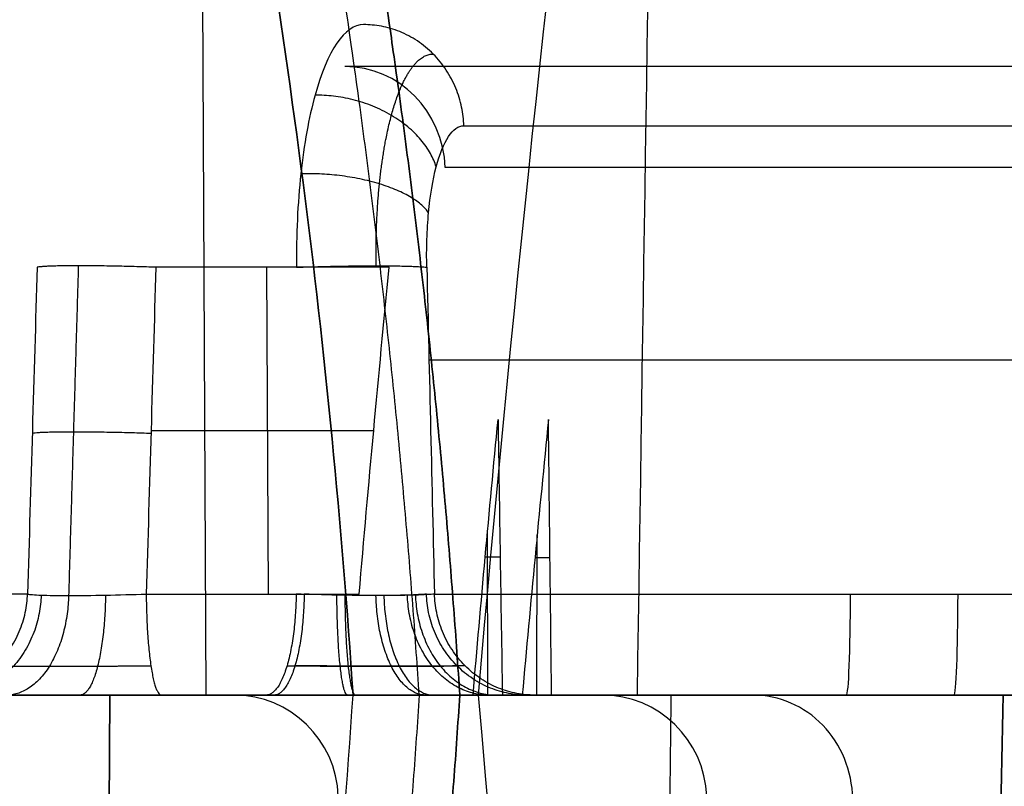
# Model space of a CAD drawing. Units: millimetres. Extents: x -240 to 240, y -7 to 581.
# Drawn here: x 208 to 213, y 44 to 48 of the extents above; entities that cross this region are included whole.
import ezdxf

# ---------------------------------------------------------------- set-up
doc = ezdxf.new("R2010")
doc.units = ezdxf.units.MM
doc.header["$MEASUREMENT"] = 0
doc.layers.add('Default', color=7, linetype='Continuous', true_color=0x000000)

msp = doc.modelspace()

# ---------------------------------------------------------------- linework, layer by layer
at = {"layer": 'Default'}
for p, q in [((208.6241, 61.283, 73.2659), (208.6992, 44.5, 73.0594)), ((208.999, 44.9826, -49.5217), (208.9911, 46.5419, -49.5755)), ((208.4379, 45.7622, -49.4668), (209.5013, 45.7622, -49.623)), ((210.047, 44.5, -45.4125), (210.0452, 45.2829, -45.426)), ((210.2802, 44.5, -43.6277), (210.2819, 45.2643, -43.6144)), ((210.1053, 45.1578, -45.4318), (210.0338, 45.1578, -45.4223)), ((210.2718, 45.1576, -43.615), (210.3433, 45.1576, -43.6244)), ((211.7784, 44.9826, 13.0209), (212.8054, 44.9826, 13.0603)), ((208.2405, 44.5, 73.4497), (208.1653, 27.717, 73.6562)), ((208.1653, 27.717, -73.6562), (208.2405, 44.5, -73.4497)), ((210, 44.5), (211.1288, 44.5)), ((210, 44.5), (211.0289, 44.5)), ((211.6767, 44.5, 99.6781), (211.6767, 44.5, 95.606)), ((211.6767, 44.5, 74.7004), (211.6767, 44.5, 72.9978)), ((211.6767, 44.5, 71.1514), (211.6767, 44.5, 70.5981)), ((211.6767, 44.5, 54.6738), (211.6767, 44.5, 53.9582)), ((211.6767, 44.5, 49.8015), (211.6767, 44.5, 48.5959)), ((211.6767, 44.5, 41.4129), (211.6767, 44.5, 40.2124)), ((211.6767, 44.5, 16.245), (211.6767, 44.5, 13.3992)), ((211.6767, 44.5, -13.3992), (211.6767, 44.5, -16.245)), ((211.6767, 44.5, -40.2124), (211.6767, 44.5, -41.4129)), ((211.6767, 44.5, -48.5959), (211.6767, 44.5, -49.8015)), ((211.6767, 44.5, -53.9582), (211.6767, 44.5, -54.6738)), ((211.6767, 44.5, -70.5981), (211.6767, 44.5, -71.1514)), ((211.6767, 44.5, -72.9978), (211.6767, 44.5, -74.7004)), ((211.6767, 44.5, -95.606), (211.6767, 44.5, -99.6781)), ((212.7421, 44.5, 13.5579), (211.7593, 44.5, 13.5202)), ((211.8017, 44.5, 99.2511), (211.8017, 44.5, 95.531)), ((211.8017, 44.5, 74.1887), (211.8017, 44.5, 72.486)), ((211.8017, 44.5, 16.4512), (211.8017, 44.5, 13.5218)), ((211.8017, 44.5, -13.5218), (211.8017, 44.5, -16.4512)), ((211.8017, 44.5, -72.486), (211.8017, 44.5, -74.1887)), ((211.8017, 44.5, -95.531), (211.8017, 44.5, -99.2511))]:
    msp.add_line(p, q, dxfattribs=at)
for centre, radius, start, end in [((359.4292, 31.4266), 150, 170.907041, 175), ((409.2389, 61.9311), 200, 185, 188.548246)]:
    msp.add_arc(centre, radius, start, end, dxfattribs=at)
at = {"layer": 'Default', "extrusion": (0.283571, 5.35893e-14, 0.958951)}
msp.add_arc((47, -229.0589, -36.2971), 0.5, 272, 360, dxfattribs=at)
at = {"layer": 'Default', "extrusion": (0, 1, 0)}
for centre, radius, start, end in [((128, 0, 47.5), 351.8046, 193.319606, 196.473473), ((128, 0, 46.1), 352.4363, 163.409981, 166.796932), ((128, 0, 44.5), 339.0288, 182.906464, 186.521021), ((128, 0, 44.5), 346.3482, 167.983654, 168.112386)]:
    msp.add_arc(centre, radius, start, end, dxfattribs=at)
at = {"layer": 'Default', "extrusion": (1.90626e-12, 1, 4.95721e-13)}
msp.add_arc((128, 0, 47.2174), 352.3973, 163.526408, 166.680505, dxfattribs=at)
at = {"layer": 'Default', "extrusion": (2.57568e-14, 1, -6.8517e-15)}
msp.add_arc((128, 0, 47.0174), 352.3043, 193.319606, 196.473473, dxfattribs=at)
at = {"layer": 'Default', "extrusion": (-2.27474e-12, 1, 4.20663e-13)}
msp.add_arc((128, 0, 44.9826), 339.5285, 188.443931, 191.685924, dxfattribs=at)
at = {"layer": 'Default', "extrusion": (-1.46013e-12, 1, -3.88417e-13)}
msp.add_arc((128, 0, 44.9826), 352.4754, 163.403619, 166.803294, dxfattribs=at)
at = {"layer": 'Default', "extrusion": (0.999265, 2.80403e-16, 0.038343)}
msp.add_arc((45, 5.3908, 212.122), 0.5, 180, 268, dxfattribs=at)
at = {"layer": 'Default', "extrusion": (0.999265, 0, 0.038343)}
msp.add_arc((45, 5.3908, 212.6358), 0.5, 180, 268, dxfattribs=at)
at = {"layer": 'Default', "extrusion": (-8.15294e-11, 1, 2.60392e-11)}
msp.add_arc((-165, 16.5, 44.5), 100, 99.061817, 116.360968, dxfattribs=at)
at = {"layer": 'Default', "extrusion": (-8.15298e-11, 1, -2.60392e-11)}
msp.add_arc((-165, -16.5, 44.5), 100, 243.639032, 260.938183, dxfattribs=at)
at = {"layer": 'Default', "extrusion": (8.23231e-11, 1, 2.63052e-11)}
msp.add_arc((-165, -16.5, 44.5), 100, 243.639032, 260.917629, dxfattribs=at)
at = {"layer": 'Default', "extrusion": (8.23231e-11, 1, -2.63052e-11)}
msp.add_arc((-165, 16.5, 44.5), 100, 99.082371, 116.360968, dxfattribs=at)
at = {"layer": 'Default', "extrusion": (-5.01477e-15, 1, 1.05648e-30)}
msp.add_arc((128, 0, 44.5), 338, 168.488274, 191.511726, dxfattribs=at)
at = {"layer": 'Default', "extrusion": (4.43019e-12, 1, -1.06094e-16)}
msp.add_arc((128, 0, 44.5), 338, 168.571511, 191.428489, dxfattribs=at)
at = {"layer": 'Default', "extrusion": (0.113568, -1.31349e-14, 0.99353)}
msp.add_arc((44, -211.8569, -14.5367), 0.5, 272, 0, dxfattribs=at)
at = {"layer": 'Default', "extrusion": (-2.97949e-16, 1, 8.02641e-32)}
msp.add_arc((128, 0, 44.5), 354, 162.660376, 197.339624, dxfattribs=at)
at = {"layer": 'Default', "extrusion": (8.14683e-16, 1, 4.38933e-31)}
msp.add_arc((128, 0, 44.5), 354, 162.660376, 197.339624, dxfattribs=at)
at = {"layer": 'Default', "extrusion": (0.050706, 1.29992e-13, 0.998714)}
msp.add_arc((44, -211.1934, -6.4903), 0.5, 272, 360, dxfattribs=at)
at = {"layer": 'Default'}
for points, degree in [([(210.926, 55.5, 72.014), (210.8704, 51.8333, 72.0448), (210.8147, 48.1667, 72.0757), (210.7591, 44.5, 72.1065)], 3), ([(207.894, 46.5419, -49.9186), (207.8787, 46.0221, -49.898), (207.8634, 45.5023, -49.8774), (207.8481, 44.9826, -49.8569)], 3), ([(208.4608, 46.5419, -49.4976), (208.4456, 46.0221, -49.4771), (208.4303, 45.5023, -49.4565), (208.415, 44.9826, -49.4359)], 3), ([(209.575, 46.5419, -49.6613), (209.0179, 46.5419, -49.5795), (208.4608, 46.5419, -49.4976)], 2), ([(209.4318, 44.9826, -49.5852), (209.4768, 45.5026, -49.6102), (209.5246, 46.0224, -49.6356), (209.575, 46.5419, -49.6613)], 3), ([(209.7549, 46.5419, 100.6089), (209.7671, 46.0221, 100.6315), (209.7793, 45.5023, 100.6541), (209.7914, 44.9826, 100.6768)], 3), ([(209.9756, 44.5, -45.4031), (210.0135, 44.9388, -45.4158), (210.0532, 45.3773, -45.4288), (210.095, 45.8156, -45.442)], 3), ([(210.095, 45.8156, -45.442), (210.1019, 45.377, -45.4352), (210.1088, 44.9385, -45.4284), (210.1157, 44.5, -45.4215)], 3), ([(210.3359, 45.8156, -43.6118), (210.2922, 45.3773, -43.6138), (210.2504, 44.9388, -43.616), (210.2106, 44.5, -43.6185)], 3), ([(210.3507, 44.5, -43.6369), (210.3457, 44.9385, -43.6286), (210.3408, 45.377, -43.6202), (210.3359, 45.8156, -43.6118)], 3), ([(208.415, 44.9826, -49.4359), (208.9234, 44.9826, -49.5106), (209.4318, 44.9826, -49.5852)], 2), ([(212.508, 44.5, 75.003), (208.229, 44.5, 73.4456), (203.95, 44.5, 71.8881)], 2), ([(203.95, 44.5, -71.8881), (208.229, 44.5, -73.4456), (212.508, 44.5, -75.003)], 2), ([(204.0615, 44.5, 71.3714), (208.6905, 44.5, 73.0562), (213.3194, 44.5, 74.741)], 2), ([(213.3194, 44.5, -74.741), (208.6905, 44.5, -73.0562), (204.0615, 44.5, -71.3714)], 2), ([(205.5851, 44.5, -70.7806), (206.9725, 44.5, -71.2855), (208.3598, 44.5, -71.7905)], 2), ([(208.3598, 44.5, 71.7905), (206.9725, 44.5, 71.2855), (205.5851, 44.5, 70.7806)], 2), ([(209.1345, 44.5, 71.5152), (207.4145, 44.5, 70.8892), (205.6946, 44.5, 70.2631)], 2), ([(205.6946, 44.5, -70.2631), (207.4145, 44.5, -70.8892), (209.1345, 44.5, -71.5152)], 2), ([(209.0257, 44.5, 101.4914), (208.5547, 44.5, 101.3502), (208.0837, 44.5, 101.2091)], 2), ([(208.0837, 44.5, -101.2091), (208.5547, 44.5, -101.3502), (209.0257, 44.5, -101.4914)], 2), ([(208.1413, 44.5, -101.0175), (208.5645, 44.5, -101.1441), (208.9877, 44.5, -101.2706)], 2), ([(208.9877, 44.5, 101.2706), (208.5645, 44.5, 101.1441), (208.1413, 44.5, 101.0175)], 2), ([(208.467, 44.5, -71.8295), (209.8365, 44.5, -72.328), (211.206, 44.5, -72.8264)], 2), ([(211.206, 44.5, 72.8264), (209.8365, 44.5, 72.328), (208.467, 44.5, 71.8295)], 2), ([(208.4876, 44.5, 48.9415), (208.9741, 44.5, 49.013), (209.4607, 44.5, 49.0844)], 2), ([(209.4607, 44.5, -49.0844), (208.9741, 44.5, -49.013), (208.4876, 44.5, -48.9415)], 2), ([(209.4305, 44.5, -49.2908), (208.9935, 44.5, -49.2264), (208.5565, 44.5, -49.1619)], 2), ([(208.5565, 44.5, 49.1619), (208.9935, 44.5, 49.2264), (209.4305, 44.5, 49.2908)], 2), ([(210.26, 44.5, 71.712), (209.9221, 44.5, 71.589), (209.5841, 44.5, 71.466)], 2), ([(209.5841, 44.5, -71.466), (209.9221, 44.5, -71.589), (210.26, 44.5, -71.712)], 2), ([(209.7133, 44.5, -39.609), (210.2018, 44.5, -39.6656), (210.6902, 44.5, -39.7222)], 2), ([(210.6902, 44.5, 39.7222), (210.2018, 44.5, 39.6656), (209.7133, 44.5, 39.609)], 2), ([(210.7126, 44.5, 39.5321), (210.2737, 44.5, 39.4815), (209.8349, 44.5, 39.4309)], 2), ([(209.8349, 44.5, -39.4309), (210.2737, 44.5, -39.4815), (210.7126, 44.5, -39.5321)], 2), ([(210.1157, 44.5, -45.4215), (210.0457, 44.5, -45.4123), (209.9756, 44.5, -45.4031)], 2), ([(209.9756, 44.5, 45.4031), (210.0457, 44.5, 45.4123), (210.1157, 44.5, 45.4215)], 2), ([(210.2106, 44.5, -43.6185), (210.2806, 44.5, -43.6277), (210.3507, 44.5, -43.6369)], 2), ([(210.3507, 44.5, 43.6369), (210.2806, 44.5, 43.6277), (210.2106, 44.5, 43.6185)], 2), ([(215.1652, 44.5, 73.7102), (212.9621, 44.5, 72.9083), (210.7591, 44.5, 72.1065)], 2), ([(210.7591, 44.5, -72.1065), (212.9621, 44.5, -72.9083), (215.1652, 44.5, -73.7102)], 2), ([(210.9203, 44.5, 71.3452), (210.9057, 42.9978, 71.3189), (210.8911, 41.4956, 71.2927), (210.8766, 39.9935, 71.2664)], 3), ([(211.3132, 44.5, 72.8654), (212.779, 44.5, 73.3989), (214.2449, 44.5, 73.9325)], 2), ([(211.3132, 44.5, -72.8654), (212.779, 44.5, -73.3989), (214.2449, 44.5, -73.9325)], 2), ([(212.6223, 44.5, -16.2915), (212.1311, 44.5, -16.2673), (211.6399, 44.5, -16.2432)], 2), ([(211.6399, 44.5, 16.2432), (212.1311, 44.5, 16.2673), (212.6223, 44.5, 16.2915)], 2), ([(211.7303, 44.5, 16.4477), (212.1715, 44.5, 16.4697), (212.6127, 44.5, 16.4917)], 2), ([(212.6127, 44.5, -16.4917), (212.1715, 44.5, -16.4697), (211.7303, 44.5, -16.4477)], 2), ([(211.7593, 44.5, -13.5202), (212.2507, 44.5, -13.5391), (212.7421, 44.5, -13.5579)], 2), ([(211.8631, 44.5, -13.4244), (212.3045, 44.5, -13.4412), (212.746, 44.5, -13.458)], 2), ([(212.746, 44.5, 13.458), (212.3045, 44.5, 13.4412), (211.8631, 44.5, 13.4244)], 2)]:
    msp.add_open_spline(points, degree=degree, dxfattribs=at)
for points, weights, degree, knots in [([(209.9124, 44.5, 105.5044), (209.8046, 46.1574, 105.4611), (209.5945, 47.8141, 105.4674), (208.9606, 51.1459, 105.5785), (208.541, 52.7834, 105.6833), (208.0327, 54.3755, 105.8273)], [1.00000000215, 1.00000000215, 1.00000000217, 1.00000000223, 1.00000000227, 1.00000000232], 3, [0, 0, 0, 0, 0.00500918, 0.00500918, 0.01007914, 0.01007914, 0.01007914, 0.01007914]), ([(208.0327, 54.3755, -105.8273), (208.541, 52.7834, -105.6833), (208.9606, 51.1459, -105.5785), (209.5945, 47.8141, -105.4674), (209.8046, 46.1574, -105.4611), (209.9124, 44.5, -105.5044)], [1.00000000232, 1.00000000227, 1.00000000223, 1.00000000217, 1.00000000215, 1.00000000215], 3, [-0.01007914, -0.01007914, -0.01007914, -0.01007914, -0.00500918, -0.00500918, 0, 0, 0, 0]), ([(209.7187, 44.5, 105.8551), (209.6115, 46.1413, 105.8124), (209.4026, 47.7826, 105.8202), (208.7728, 51.0832, 105.9355), (208.3554, 52.7068, 106.0432), (207.8506, 54.2832, 106.1906)], [0.959880168959, 0.959820715851, 0.95951719956, 0.958404115269, 0.957600245254, 0.956583120928], 3, [0.06432, 0.06432, 0.06432, 0.06432, 5.078278, 5.078278, 10.156556, 10.156556, 10.156556, 10.156556]), ([(209.7187, 44.5, -105.8551), (209.6115, 46.1413, -105.8124), (209.4026, 47.7826, -105.8202), (208.7728, 51.0832, -105.9355), (208.3554, 52.7068, -106.0432), (207.8506, 54.2832, -106.1906)], [0.959880168959, 0.959820715851, 0.95951719956, 0.958404115269, 0.957600245253, 0.956583120928], 3, [0.06432, 0.06432, 0.06432, 0.06432, 5.078278, 5.078278, 10.156556, 10.156556, 10.156556, 10.156556]), ([(209.5132, 46.5491, 100.9057), (209.511, 46.6837, 100.8993), (209.5163, 46.8168, 100.868), (209.5412, 47.0625, 100.7596), (209.5607, 47.174, 100.6829), (209.6358, 47.4519, 100.4026), (209.7085, 47.5598, 100.1472), (209.7855, 47.5597, 99.8873)], [0.853482218513, 0.854271426122, 0.855047667688, 0.856483571885, 0.85713692266, 0.858800601758, 0.859512833609, 0.859669900169], 3, [0, 0, 0, 0, 0.467839, 0.467839, 0.935678, 0.935678, 1.871355, 1.871355, 1.871355, 1.871355]), ([(207.6973, 44.6403, -49.8345), (207.709, 44.6395, -49.75), (207.7377, 44.6389, -49.6676), (207.825, 44.638, -49.5202), (207.8836, 44.6378, -49.4553), (208.0207, 44.6378, -49.3536), (208.1002, 44.638, -49.3162), (208.2655, 44.6389, -49.2756), (208.3536, 44.6395, -49.272), (208.4371, 44.6403, -49.2851)], [0.859669902668, 0.860461026612, 0.861090775492, 0.861942587382, 0.862161960157, 0.862161181627, 0.861938679737, 0.861091236267, 0.860455698184, 0.859669902668], 3, [0, 0, 0, 0, 0.394593, 0.394593, 0.789186, 0.789186, 1.183779, 1.183779, 1.578372, 1.578372, 1.578372, 1.578372]), ([(209.0872, 44.6403, -100.9379), (209.1688, 44.6395, -100.9631), (209.2558, 44.6389, -100.9721), (209.4266, 44.638, -100.9554), (209.5104, 44.6378, -100.9297), (209.6608, 44.6378, -100.8484), (209.7284, 44.638, -100.792), (209.8352, 44.6389, -100.6589), (209.8757, 44.6395, -100.5805), (209.899, 44.6403, -100.499)], [0.859669902727, 0.860464863159, 0.861097920038, 0.861954067, 0.862174631492, 0.862173849622, 0.861950174165, 0.861098351081, 0.860459417775, 0.859669902727], 3, [0, 0, 0, 0, 0.395353, 0.395353, 0.790707, 0.790707, 1.18606, 1.18606, 1.581414, 1.581414, 1.581414, 1.581414]), ([(209.9375, 44.6403, -100.7203), (209.9139, 44.6395, -100.8024), (209.8737, 44.6389, -100.88), (209.7661, 44.638, -101.0138), (209.6987, 44.6378, -101.0698), (209.5482, 44.6378, -101.151), (209.464, 44.638, -101.1765), (209.2941, 44.6389, -101.193), (209.2063, 44.6395, -101.1838), (209.1254, 44.6403, -101.1587)], [0.859669902727, 0.860464859834, 0.861097915267, 0.861954062225, 0.862174628126, 0.862173849451, 0.861950175732, 0.861098353853, 0.86045942003, 0.859669902727], 3, [0, 0, 0, 0, 0.395353, 0.395353, 0.790707, 0.790707, 1.18606, 1.18606, 1.581414, 1.581414, 1.581414, 1.581414]), ([(209.3288, 44.5, -103.9107), (209.3288, 44.5, -101.8672), (207.2853, 44.5, -101.8672), (205.2418, 44.5, -101.8672), (205.2418, 44.5, -103.9107)], [1, 0.707106781187, 1, 0.707106781187, 1], 2, [0, 0, 0, 3.209918, 3.209918, 6.419837, 6.419837, 6.419837]), ([(205.2418, 44.5, -103.9107), (205.2418, 44.5, -105.9542), (207.2853, 44.5, -105.9542), (209.3288, 44.5, -105.9542), (209.3288, 44.5, -103.9107)], [1, 0.707106781187, 1, 0.707106781187, 1], 2, [0, 0, 0, 3.209918, 3.209918, 6.419837, 6.419837, 6.419837]), ([(205.2418, 44.5, 103.9107), (205.2418, 44.5, 101.8672), (207.2853, 44.5, 101.8672), (209.3288, 44.5, 101.8672), (209.3288, 44.5, 103.9107)], [1, 0.707106781187, 1, 0.707106781187, 1], 2, [-6.419837, -6.419837, -6.419837, -3.209918, -3.209918, 0, 0, 0]), ([(209.3288, 44.5, 103.9107), (209.3288, 44.5, 105.9542), (207.2853, 44.5, 105.9542), (205.2418, 44.5, 105.9542), (205.2418, 44.5, 103.9107)], [1, 0.707106781187, 1, 0.707106781187, 1], 2, [-6.419837, -6.419837, -6.419837, -3.209918, -3.209918, 0, 0, 0]), ([(207.8166, 44.5, 102.0919), (208.8229, 44.5, 102.3859), (209.1085, 44.5, 103.3947), (209.394, 44.5, 104.4034), (208.691, 44.5, 105.1812), (207.988, 44.5, 105.959), (206.9556, 44.5, 105.7766), (205.9232, 44.5, 105.5941), (205.5293, 44.5, 104.6225)], [1, 0.874987205315, 1, 0.874987205315, 1, 0.874987205315, 1, 0.874987235121, 0.999999940389], 2, [0, 0, 0, 1.915212, 1.915212, 3.830425, 3.830425, 5.745637, 5.745637, 7.660849, 7.660849, 7.660849]), ([(205.5293, 44.5, -104.6225), (205.9232, 44.5, -105.5941), (206.9556, 44.5, -105.7766), (207.988, 44.5, -105.959), (208.691, 44.5, -105.1812), (209.394, 44.5, -104.4034), (209.1085, 44.5, -103.3947), (208.8229, 44.5, -102.3859), (207.8166, 44.5, -102.0919)], [0.999999940389, 0.874987235121, 1, 0.874987205315, 1, 0.874987205315, 1, 0.874987205315, 1], 2, [-7.660849, -7.660849, -7.660849, -5.745637, -5.745637, -3.830425, -3.830425, -1.915212, -1.915212, 0, 0, 0]), ([(209.7187, 44.5, -105.8551), (209.6115, 42.8588, -105.8124), (209.4027, 41.2175, -105.8202), (208.7728, 37.9169, -105.9355), (208.3554, 36.2932, -106.0432), (207.8506, 34.7168, -106.1906)], [0.959880168931, 0.959820717916, 0.959517220143, 0.95840416997, 0.957600278685, 0.956583120928], 3, [0.06466, 0.06466, 0.06466, 0.06466, 5.078447, 5.078447, 10.156895, 10.156895, 10.156895, 10.156895]), ([(209.7187, 44.5, 105.8551), (209.6115, 42.8588, 105.8124), (209.4027, 41.2175, 105.8202), (208.7728, 37.9169, 105.9355), (208.3554, 36.2932, 106.0432), (207.8506, 34.7168, 106.1906)], [0.959880168931, 0.959820717916, 0.959517220143, 0.95840416997, 0.957600278685, 0.956583120928], 3, [0.06466, 0.06466, 0.06466, 0.06466, 5.078447, 5.078447, 10.156895, 10.156895, 10.156895, 10.156895]), ([(209.9124, 44.5, -105.5044), (209.8046, 42.8426, -105.4611), (209.5945, 41.186, -105.4674), (208.9606, 37.8542, -105.5785), (208.541, 36.2167, -105.6833), (208.0327, 34.6245, -105.8273)], [1.00000000217, 1.00000000218, 1.00000000219, 1.00000000225, 1.0000000023, 1.00000000235], 3, [-0.01008246, -0.01008246, -0.01008246, -0.01008246, -0.00507179, -0.00507179, 0, 0, 0, 0]), ([(208.0327, 34.6245, 105.8273), (208.541, 36.2167, 105.6833), (208.9606, 37.8542, 105.5785), (209.5945, 41.186, 105.4674), (209.8046, 42.8426, 105.4611), (209.9124, 44.5, 105.5044)], [1.00000000235, 1.0000000023, 1.00000000225, 1.00000000219, 1.00000000218, 1.00000000217], 3, [0, 0, 0, 0, 0.00507179, 0.00507179, 0.01008246, 0.01008246, 0.01008246, 0.01008246]), ([(212.5427, 44.5, 48.9919), (209.2296, 44.5, 47.9119), (209.6844, 44.5, 44.457), (210.1392, 44.5, 41.0021), (213.619, 44.5, 40.8164)], [1, 0.769145477562, 1, 0.769145477562, 1], 2, [-11.630535, -11.630535, -11.630535, -5.815267, -5.815267, 0, 0, 0]), ([(213.619, 44.5, -40.8164), (210.1392, 44.5, -41.0021), (209.6844, 44.5, -44.457), (209.2296, 44.5, -47.9119), (212.5427, 44.5, -48.9919)], [1, 0.769145477562, 1, 0.769145477562, 1], 2, [0, 0, 0, 5.815267, 5.815267, 11.630535, 11.630535, 11.630535]), ([(214.021, 44.5, -78.8488), (212.7316, 44.5, -78.5564), (212.2476, 44.5, -77.326), (211.7635, 44.5, -76.0956), (212.508, 44.5, -75.003)], [0.99999994468, 0.883986572321, 1, 0.883986544661, 1], 2, [0, 0, 0, 2.432372, 2.432372, 4.864745, 4.864745, 4.864745]), ([(212.508, 44.5, 75.003), (211.7635, 44.5, 76.0956), (212.2476, 44.5, 77.326), (212.7316, 44.5, 78.5564), (214.021, 44.5, 78.8488)], [1, 0.883986544661, 1, 0.883986572321, 0.99999994468], 2, [-4.864745, -4.864745, -4.864745, -2.432372, -2.432372, 0, 0, 0])]:
    msp.add_rational_spline(points, weights, degree=degree, knots=knots, dxfattribs=at)
for points, knots in [([(207.5405, 54.1606, 106.4406), (207.7907, 53.3865, 106.3671), (208.0193, 52.6015, 106.3034), (208.43, 51.0114, 106.1981), (208.6121, 50.2063, 106.1565), (209.0848, 47.7627, 106.0682), (209.2949, 46.1314, 106.0593), (209.4025, 44.5, 106.1014)], [0, 0, 0, 0, 0.002467209, 0.002467209, 0.004933809, 0.004933809, 0.009868836, 0.009868836, 0.009868836, 0.009868836]), ([(209.4025, 44.5, -106.1014), (209.2949, 46.1314, -106.0593), (209.0848, 47.7627, -106.0682), (208.6121, 50.2063, -106.1565), (208.43, 51.0114, -106.1981), (208.0193, 52.6015, -106.3034), (207.7907, 53.3865, -106.3671), (207.5405, 54.1606, -106.4406)], [-0.009868836, -0.009868836, -0.009868836, -0.009868836, -0.004933809, -0.004933809, -0.002467209, -0.002467209, 0, 0, 0, 0]), ([(209.4524, 47.7, 99.7888), (209.364, 47.7, 100.0862), (209.2798, 47.5757, 100.3777), (209.1916, 47.2564, 100.6962), (209.1684, 47.1285, 100.7829), (209.1381, 46.8474, 100.9044), (209.1311, 46.6954, 100.9389), (209.1325, 46.5419, 100.9449)], [-0.001833062, -0.001833062, -0.001833062, -0.001833062, -0.000916531, -0.000916531, -0.000458265, -0.000458265, 0, 0, 0, 0]), ([(209.7549, 46.5419, 100.6089), (209.7538, 46.5866, 100.6069), (209.754, 46.6312, 100.6009), (209.7568, 46.7184, 100.5807), (209.7595, 46.7611, 100.5666), (209.771, 46.8841, 100.5128), (209.7834, 46.9587, 100.4619), (209.8322, 47.145, 100.275), (209.8802, 47.2174, 100.1043), (209.9316, 47.2174, 99.9305)], [-0.001081029, -0.001081029, -0.001081029, -0.001081029, -0.000945901, -0.000945901, -0.000810772, -0.000810772, -0.000540515, -0.000540515, 0, 0, 0, 0]), ([(207.8481, 44.9826, -49.8569), (207.8576, 44.9803, -49.7921), (207.88, 44.9785, -49.7293), (207.9472, 44.976, -49.6169), (207.992, 44.9754, -49.5675), (208.0966, 44.9754, -49.4898), (208.1572, 44.976, -49.4612), (208.2835, 44.9785, -49.4296), (208.3508, 44.9803, -49.4264), (208.415, 44.9826, -49.4359)], [0, 0, 0, 0, 0.0001950999, 0.0001950999, 0.0003901998, 0.0003901998, 0.0005852998, 0.0005852998, 0.0007803996, 0.0007803996, 0.0007803996, 0.0007803996]), ([(209.753, 44.9826, -100.4556), (209.7345, 44.9803, -100.5179), (209.7031, 44.9784, -100.5777), (209.621, 44.976, -100.679), (209.5694, 44.9753, -100.7219), (209.4546, 44.9753, -100.784), (209.3907, 44.976, -100.8038), (209.2602, 44.9784, -100.8171), (209.1936, 44.9803, -100.8107), (209.1309, 44.9826, -100.7919)], [-0.0007818941, -0.0007818941, -0.0007818941, -0.0007818941, -0.0005864206, -0.0005864206, -0.000390947, -0.000390947, -0.0001954735, -0.0001954735, 0, 0, 0, 0]), ([(209.7914, 44.9826, -100.6768), (209.7728, 44.9803, -100.7396), (209.7417, 44.9784, -100.7988), (209.6589, 44.976, -100.9006), (209.6074, 44.9753, -100.9432), (209.4925, 44.9753, -101.0052), (209.4283, 44.976, -101.0249), (209.2986, 44.9784, -101.038), (209.2314, 44.9803, -101.0315), (209.1691, 44.9826, -101.0127)], [0, 0, 0, 0, 0.0001954735, 0.0001954735, 0.000390947, 0.000390947, 0.0005864205, 0.0005864205, 0.0007818939, 0.0007818939, 0.0007818939, 0.0007818939]), ([(207.3538, 44.5, 49.7835), (207.3732, 44.5, 49.6531), (207.4178, 44.5, 49.5289), (207.5522, 44.5, 49.3044), (207.6416, 44.5, 49.2057), (207.9552, 44.5, 48.9727), (208.2267, 44.5, 48.9032), (208.4876, 44.5, 48.9415)], [0, 0, 0, 0, 0.000389945, 0.000389945, 0.000779891, 0.000779891, 0.001559781, 0.001559781, 0.001559781, 0.001559781]), ([(208.4876, 44.5, -48.9415), (208.2267, 44.5, -48.9032), (207.9552, 44.5, -48.9727), (207.6416, 44.5, -49.2057), (207.5522, 44.5, -49.3044), (207.4178, 44.5, -49.5289), (207.3732, 44.5, -49.6531), (207.3538, 44.5, -49.7835)], [-0.001559781, -0.001559781, -0.001559781, -0.001559781, -0.000779891, -0.000779891, -0.000389945, -0.000389945, 0, 0, 0, 0]), ([(208.5565, 44.5, -49.1619), (208.426, 44.5, -49.1426), (208.2943, 44.5, -49.1494), (208.0405, 44.5, -49.213), (207.9201, 44.5, -49.27), (207.6063, 44.5, -49.5026), (207.461, 44.5, -49.7424), (207.4221, 44.5, -50.0032)], [-0.001572686, -0.001572686, -0.001572686, -0.001572686, -0.001179515, -0.001179515, -0.000786343, -0.000786343, 0, 0, 0, 0]), ([(207.4221, 44.5, 50.0032), (207.461, 44.5, 49.7424), (207.6063, 44.5, 49.5026), (207.9201, 44.5, 49.27), (208.0405, 44.5, 49.213), (208.2943, 44.5, 49.1494), (208.426, 44.5, 49.1426), (208.5565, 44.5, 49.1619)], [0, 0, 0, 0, 0.000786343, 0.000786343, 0.001179515, 0.001179515, 0.001572686, 0.001572686, 0.001572686, 0.001572686]), ([(207.5405, 34.8394, -106.4406), (207.7907, 35.6135, -106.3671), (208.0193, 36.3985, -106.3034), (208.43, 37.9886, -106.1981), (208.6121, 38.7937, -106.1565), (209.0848, 41.2373, -106.0682), (209.2949, 42.8686, -106.0593), (209.4025, 44.5, -106.1014)], [-0.009865601, -0.009865601, -0.009865601, -0.009865601, -0.007399201, -0.007399201, -0.00493341, -0.00493341, 0, 0, 0, 0]), ([(207.5405, 34.8394, 106.4406), (207.7907, 35.6135, 106.3671), (208.0193, 36.3985, 106.3034), (208.43, 37.9886, 106.1981), (208.6121, 38.7937, 106.1565), (209.0848, 41.2373, 106.0682), (209.2949, 42.8686, 106.0593), (209.4025, 44.5, 106.1014)], [-0.009865601, -0.009865601, -0.009865601, -0.009865601, -0.007399201, -0.007399201, -0.00493341, -0.00493341, 0, 0, 0, 0]), ([(208.8354, 44.5, -38.5027), (208.8204, 44.5, -38.6337), (208.8314, 44.5, -38.7652), (208.9033, 44.5, -39.0168), (208.9642, 44.5, -39.1352), (209.207, 44.5, -39.4413), (209.4513, 44.5, -39.5786), (209.7133, 44.5, -39.609)], [-0.001572686, -0.001572686, -0.001572686, -0.001572686, -0.001179514, -0.001179514, -0.000786343, -0.000786343, 0, 0, 0, 0]), ([(209.7133, 44.5, 39.609), (209.4513, 44.5, 39.5786), (209.207, 44.5, 39.4413), (208.9642, 44.5, 39.1352), (208.9033, 44.5, 39.0168), (208.8314, 44.5, 38.7652), (208.8204, 44.5, 38.6337), (208.8354, 44.5, 38.5027)], [0, 0, 0, 0, 0.000786343, 0.000786343, 0.001179514, 0.001179514, 0.001572686, 0.001572686, 0.001572686, 0.001572686]), ([(209.8349, 44.5, 39.4309), (209.7039, 44.5, 39.4158), (209.5783, 44.5, 39.3752), (209.3496, 44.5, 39.2482), (209.248, 44.5, 39.162), (209.0049, 44.5, 38.8563), (208.9265, 44.5, 38.5871), (208.9563, 44.5, 38.3251)], [-0.001572686, -0.001572686, -0.001572686, -0.001572686, -0.001179515, -0.001179515, -0.000786343, -0.000786343, 0, 0, 0, 0]), ([(208.9563, 44.5, -38.3251), (208.9265, 44.5, -38.5871), (209.0049, 44.5, -38.8563), (209.248, 44.5, -39.162), (209.3496, 44.5, -39.2482), (209.5783, 44.5, -39.3752), (209.7039, 44.5, -39.4158), (209.8349, 44.5, -39.4309)], [0, 0, 0, 0, 0.000786343, 0.000786343, 0.001179515, 0.001179515, 0.001572686, 0.001572686, 0.001572686, 0.001572686]), ([(208.9877, 44.5, -101.2706), (209.1143, 44.5, -101.3085), (209.2459, 44.5, -101.3207), (209.5067, 44.5, -101.2939), (209.6342, 44.5, -101.2545), (209.9785, 44.5, -101.0686), (210.1566, 44.5, -100.8513), (210.2319, 44.5, -100.598)], [-0.001575429, -0.001575429, -0.001575429, -0.001575429, -0.001181572, -0.001181572, -0.000787715, -0.000787715, 0, 0, 0, 0]), ([(210.2319, 44.5, 100.598), (210.1566, 44.5, 100.8513), (209.9785, 44.5, 101.0686), (209.6342, 44.5, 101.2545), (209.5067, 44.5, 101.2939), (209.2459, 44.5, 101.3207), (209.1143, 44.5, 101.3085), (208.9877, 44.5, 101.2706)], [0, 0, 0, 0, 0.000787715, 0.000787715, 0.001181572, 0.001181572, 0.001575429, 0.001575429, 0.001575429, 0.001575429]), ([(210.2703, 44.5, 100.8195), (210.2326, 44.5, 100.9461), (210.1707, 44.5, 101.0629), (210.0053, 44.5, 101.2663), (209.9024, 44.5, 101.3514), (209.5581, 44.5, 101.5374), (209.2788, 44.5, 101.5672), (209.0257, 44.5, 101.4914)], [0, 0, 0, 0, 0.00039069, 0.00039069, 0.000781381, 0.000781381, 0.001562761, 0.001562761, 0.001562761, 0.001562761]), ([(209.0257, 44.5, -101.4914), (209.2788, 44.5, -101.5672), (209.5581, 44.5, -101.5374), (209.9024, 44.5, -101.3514), (210.0053, 44.5, -101.2663), (210.1707, 44.5, -101.0629), (210.2326, 44.5, -100.9461), (210.2703, 44.5, -100.8195)], [-0.001562761, -0.001562761, -0.001562761, -0.001562761, -0.000781381, -0.000781381, -0.00039069, -0.00039069, 0, 0, 0, 0]), ([(209.5841, 44.5, 71.466), (209.4712, 44.5, 71.4249), (209.3762, 44.5, 71.3435), (209.2601, 44.5, 71.1347), (209.2411, 44.5, 71.0109), (209.2658, 44.5, 70.8933)], [0, 0, 0, 0, 0.0003553307, 0.0003553307, 0.0007106613, 0.0007106613, 0.0007106613, 0.0007106613]), ([(209.2658, 44.5, -70.8933), (209.2411, 44.5, -71.0109), (209.2601, 44.5, -71.1347), (209.3762, 44.5, -71.3435), (209.4712, 44.5, -71.4249), (209.5841, 44.5, -71.466)], [-0.0007106613, -0.0007106613, -0.0007106613, -0.0007106613, -0.0003553307, -0.0003553307, 0, 0, 0, 0]), ([(209.4025, 44.5, -106.1014), (209.524, 44.5, -106.0412), (209.6315, 44.5, -105.9572), (209.806, 44.5, -105.7528), (209.872, 44.5, -105.6339), (209.9124, 44.5, -105.5044)], [-0.0008020558, -0.0008020558, -0.0008020558, -0.0008020558, -0.0004010278, -0.0004010278, 0, 0, 0, 0]), ([(209.9124, 44.5, 105.5044), (209.872, 44.5, 105.6339), (209.806, 44.5, 105.7528), (209.6315, 44.5, 105.9572), (209.524, 44.5, 106.0412), (209.4025, 44.5, 106.1014)], [0, 0, 0, 0, 0.0004010278, 0.0004010278, 0.0008020558, 0.0008020558, 0.0008020558, 0.0008020558]), ([(209.9124, 44.5, -105.5044), (209.872, 44.5, -105.6339), (209.8058, 44.5, -105.7532), (209.6312, 44.5, -105.9575), (209.524, 44.5, -106.0412), (209.4025, 44.5, -106.1014)], [-0.0008020727, -0.0008020727, -0.0008020727, -0.0008020727, -0.0004010364, -0.0004010364, 0, 0, 0, 0]), ([(209.4025, 44.5, 106.1014), (209.524, 44.5, 106.0412), (209.6312, 44.5, 105.9575), (209.8058, 44.5, 105.7532), (209.872, 44.5, 105.6339), (209.9124, 44.5, 105.5044)], [0, 0, 0, 0, 0.0004010364, 0.0004010364, 0.0008020727, 0.0008020727, 0.0008020727, 0.0008020727]), ([(210.9203, 44.5, 71.3452), (210.8906, 44.5, 71.4862), (210.798, 44.5, 71.6103), (210.6117, 44.5, 71.7138), (210.5416, 44.5, 71.735), (210.3993, 44.5, 71.7462), (210.3277, 44.5, 71.7366), (210.26, 44.5, 71.712)], [0, 0, 0, 0, 0.0004261742, 0.0004261742, 0.0006392614, 0.0006392614, 0.0008523485, 0.0008523485, 0.0008523485, 0.0008523485]), ([(210.26, 44.5, -71.712), (210.3277, 44.5, -71.7366), (210.3993, 44.5, -71.7462), (210.5416, 44.5, -71.735), (210.6117, 44.5, -71.7138), (210.798, 44.5, -71.6103), (210.8906, 44.5, -71.4862), (210.9203, 44.5, -71.3452)], [-0.0008523485, -0.0008523485, -0.0008523485, -0.0008523485, -0.0006392614, -0.0006392614, -0.0004261742, -0.0004261742, 0, 0, 0, 0]), ([(211.6399, 44.5, -16.2432), (211.5083, 44.5, -16.2367), (211.3778, 44.5, -16.2562), (211.1313, 44.5, -16.3441), (211.0171, 44.5, -16.4126), (210.7273, 44.5, -16.6746), (210.606, 44.5, -16.9273), (210.5927, 44.5, -17.1907)], [-0.001572686, -0.001572686, -0.001572686, -0.001572686, -0.001179514, -0.001179514, -0.000786343, -0.000786343, 0, 0, 0, 0]), ([(210.5927, 44.5, 17.1907), (210.606, 44.5, 16.9273), (210.7273, 44.5, 16.6746), (211.0171, 44.5, 16.4126), (211.1313, 44.5, 16.3441), (211.3778, 44.5, 16.2562), (211.5083, 44.5, 16.2367), (211.6399, 44.5, 16.2432)], [0, 0, 0, 0, 0.000786343, 0.000786343, 0.001179514, 0.001179514, 0.001572686, 0.001572686, 0.001572686, 0.001572686]), ([(210.6825, 44.5, 17.3946), (210.6892, 44.5, 17.2629), (210.7217, 44.5, 17.135), (210.834, 44.5, 16.8987), (210.9136, 44.5, 16.7918), (211.2033, 44.5, 16.5298), (211.4669, 44.5, 16.4346), (211.7303, 44.5, 16.4477)], [-0.001572686, -0.001572686, -0.001572686, -0.001572686, -0.001179515, -0.001179515, -0.000786343, -0.000786343, 0, 0, 0, 0]), ([(211.7303, 44.5, -16.4477), (211.4669, 44.5, -16.4346), (211.2033, 44.5, -16.5298), (210.9136, 44.5, -16.7918), (210.834, 44.5, -16.8987), (210.7217, 44.5, -17.135), (210.6892, 44.5, -17.2629), (210.6825, 44.5, -17.3946)], [0, 0, 0, 0, 0.000786343, 0.000786343, 0.001179515, 0.001179515, 0.001572686, 0.001572686, 0.001572686, 0.001572686]), ([(211.7593, 44.5, 13.5202), (211.6275, 44.5, 13.5152), (211.4992, 44.5, 13.4843), (211.2615, 44.5, 13.3751), (211.1536, 44.5, 13.2969), (210.8879, 44.5, 13.0106), (210.7892, 44.5, 12.7483), (210.7989, 44.5, 12.4847)], [0, 0, 0, 0, 0.000389945, 0.000389945, 0.000779891, 0.000779891, 0.001559781, 0.001559781, 0.001559781, 0.001559781]), ([(210.7989, 44.5, -12.4847), (210.7892, 44.5, -12.7483), (210.8879, 44.5, -13.0106), (211.1536, 44.5, -13.2969), (211.2615, 44.5, -13.3751), (211.4992, 44.5, -13.4843), (211.6275, 44.5, -13.5152), (211.7593, 44.5, -13.5202)], [-0.001559781, -0.001559781, -0.001559781, -0.001559781, -0.000779891, -0.000779891, -0.000389945, -0.000389945, 0, 0, 0, 0]), ([(211.8631, 44.5, 13.4244), (211.5996, 44.5, 13.4144), (211.3454, 44.5, 13.2963), (211.0797, 44.5, 13.0099), (211.0098, 44.5, 12.8965), (210.9187, 44.5, 12.6512), (210.8976, 44.5, 12.521), (210.9024, 44.5, 12.3892)], [0, 0, 0, 0, 0.000786343, 0.000786343, 0.001179515, 0.001179515, 0.001572686, 0.001572686, 0.001572686, 0.001572686]), ([(210.9024, 44.5, -12.3892), (210.8976, 44.5, -12.521), (210.9187, 44.5, -12.6512), (211.0098, 44.5, -12.8965), (211.0797, 44.5, -13.0099), (211.3454, 44.5, -13.2963), (211.5996, 44.5, -13.4144), (211.8631, 44.5, -13.4244)], [-0.001572686, -0.001572686, -0.001572686, -0.001572686, -0.001179515, -0.001179515, -0.000786343, -0.000786343, 0, 0, 0, 0]), ([(211.7888, 44.0065, 73.0317), (211.7868, 44.1381, 73.0328), (211.7338, 44.2661, 73.0152), (211.558, 44.4475, 72.9538), (211.4368, 44.5, 72.9104), (211.3132, 44.5, 72.8654)], [-0.0007778701, -0.0007778701, -0.0007778701, -0.0007778701, -0.0003889351, -0.0003889351, 0, 0, 0, 0]), ([(212.1615, 44.5, -50.8126), (212.1932, 44.5, -50.6001), (212.1554, 44.5, -50.3828), (211.9541, 44.5, -50.0056), (211.7935, 44.5, -49.8522), (211.5991, 44.5, -49.7606)], [-0.001278112, -0.001278112, -0.001278112, -0.001278112, -0.000639056, -0.000639056, 0, 0, 0, 0]), ([(211.5991, 44.5, 49.7606), (211.7935, 44.5, 49.8522), (211.9541, 44.5, 50.0056), (212.1554, 44.5, 50.3828), (212.1932, 44.5, 50.6001), (212.1615, 44.5, 50.8126)], [0, 0, 0, 0, 0.000639056, 0.000639056, 0.001278112, 0.001278112, 0.001278112, 0.001278112]), ([(212.299, 33.9192, 75.0743), (212.3352, 35.8015, 75.0613), (212.3719, 37.6837, 75.0484), (212.4091, 39.5659, 75.0357), (212.4417, 41.2106, 75.0247), (212.4746, 42.8553, 75.0137), (212.508, 44.5, 75.003)], [-0.01058326, -0.01058326, -0.01058326, -0.01058326, -0.00493539, -0.00493539, -0.00493539, -0.0000002, -0.0000002, -0.0000002, -0.0000002]), ([(212.508, 44.5, -75.003), (212.4746, 42.8553, -75.0137), (212.4417, 41.2106, -75.0247), (212.4091, 39.5659, -75.0357), (212.3719, 37.6837, -75.0484), (212.3352, 35.8015, -75.0613), (212.299, 33.9192, -75.0743)], [0.0000002, 0.0000002, 0.0000002, 0.0000002, 0.00493539, 0.00493539, 0.00493539, 0.01058326, 0.01058326, 0.01058326, 0.01058326])]:
    msp.add_open_spline(points, degree=3, knots=knots, dxfattribs=at)
for points, weights, degree in [([(209.9316, 47.2174, 99.9305), (209.9154, 47.7, 99.9257), (209.4524, 47.7, 99.7888)], [0.999999866171, 0.719339867253, 1], 2), ([(209.7997, 47.0208, 100.3996), (209.6912, 47.3716, 100.7215), (209.221, 47.3628, 100.5901)], [1.00000000117, 0.715382964134, 1], 2), ([(209.7633, 46.8021, 100.5486), (209.6279, 47.0027, 100.979), (209.1533, 46.9879, 100.8436)], [0.999999999957, 0.711531239594, 1], 2), ([(208.4608, 46.5419, -49.4976), (207.9678, 46.5592, -49.4258), (207.894, 46.5419, -49.9186)], [0.999999860825, 0.708129623964, 1], 2), ([(208.0905, 46.5491, -49.5911), (208.0751, 46.0245, -49.5703), (208.0596, 45.4999, -49.5495), (208.0442, 44.9754, -49.5288)], [0.854064777188, 0.854055296431, 0.854045813761, 0.854036329178], 3), ([(209.1325, 46.5419, 100.9449), (209.6116, 46.5593, 101.0878), (209.7549, 46.5419, 100.6089)], [0.99999986027, 0.70696450689, 1], 2), ([(207.8707, 45.7501, -49.8873), (207.9445, 45.7675, -49.3945), (208.4376, 45.7501, -49.4663)], [1, 0.708100932959, 1], 2), ([(207.3538, 44.5, -49.7835), (207.8314, 44.5, -49.8544), (207.8481, 44.9826, -49.8569)], [1, 0.719339800339, 1], 2), ([(207.9136, 44.9772, -49.6731), (207.8949, 44.5, -49.6619), (207.4851, 44.5, -49.4164)], [1, 0.723033358252, 0.999999999381], 2), ([(208.0443, 44.9754, -49.5287), (208.0303, 44.5, -49.5098), (207.7467, 44.5, -49.1276)], [1, 0.724323140478, 0.999999992796], 2), ([(208.2203, 44.9772, -49.4454), (208.2151, 44.5008, -49.4243), (208.0989, 44.5, -48.9618)], [1, 0.723361441958, 0.999337731908], 2), ([(208.415, 44.9826, -49.4359), (208.4174, 44.5, -49.4192), (208.4876, 44.5, -48.9415)], [0.999999866171, 0.719339934168, 0.999999866171], 2), ([(209.1309, 44.9826, -100.7919), (209.126, 44.5, -100.808), (208.9877, 44.5, -101.2706)], [0.999999866171, 0.719339867253, 1], 2), ([(209.1691, 44.9826, -101.0127), (209.1643, 44.5, -101.0289), (209.0257, 44.5, -101.4914)], [1, 0.719339867253, 0.999999866171], 2), ([(209.3766, 44.5, -101.3073), (209.3277, 44.5, -100.8321), (209.3255, 44.9772, -100.8104)], [0.99999999936, 0.72305198231, 1], 2), ([(209.3635, 44.9772, -101.0314), (209.3657, 44.5008, -101.0531), (209.414, 44.5, -101.5275)], [1, 0.723383908093, 0.999330045176], 2), ([(209.7496, 44.5, -101.1922), (209.5232, 44.5, -100.7736), (209.512, 44.9753, -100.753)], [0.999999992675, 0.724348479753, 1], 2), ([(209.55, 44.9753, -100.9742), (209.5611, 44.5, -100.9949), (209.7871, 44.5, -101.4137)], [1, 0.724348476216, 0.999999992675], 2), ([(210.0492, 44.5, -100.9426), (209.679, 44.5008, -100.6421), (209.6621, 44.9772, -100.6284)], [0.999330044144, 0.723383904272, 1], 2), ([(209.7003, 44.9772, -100.8497), (209.7172, 44.5, -100.8635), (210.0878, 44.5, -101.1649)], [1, 0.723051972764, 0.99999999936], 2), ([(210.2319, 44.5, -100.598), (209.7691, 44.5, -100.4604), (209.753, 44.9826, -100.4556)], [0.999999866171, 0.719339934168, 0.999999866171], 2), ([(210.2703, 44.5, -100.8195), (209.8076, 44.5, -100.6816), (209.7914, 44.9826, -100.6768)], [1, 0.719339800339, 1], 2), ([(206.3703, 44.5, -101.5842), (207.169, 44.5, -101.2701), (207.9921, 44.5, -101.5127)], [1, 0.945827221488, 1], 2), ([(207.9921, 44.5, 101.5127), (207.169, 44.5, 101.2701), (206.3703, 44.5, 101.5842)], [1, 0.945827221488, 1], 2), ([(208.0837, 44.5, 101.2091), (207.9507, 44.5, 101.6507), (207.8166, 44.5, 102.0919)], [1, 0.999999136854, 1], 2), ([(207.8166, 44.5, -102.0919), (207.9507, 44.5, -101.6507), (208.0837, 44.5, -101.2091)], [1, 0.999999136854, 1], 2), ([(207.9921, 44.5, -101.5127), (208.0669, 44.5, -101.2652), (208.1413, 44.5, -101.0175)], [1, 0.999999728633, 1], 2), ([(208.1413, 44.5, 101.0175), (208.0669, 44.5, 101.2652), (207.9921, 44.5, 101.5127)], [1, 0.999999728633, 1], 2), ([(208.3598, 44.5, -71.7905), (210.5859, 44.5, -61.3605), (212.1615, 44.5, -50.8126)], [0.999999999771, 0.999519586824, 1], 2), ([(212.1615, 44.5, 50.8126), (210.5859, 44.5, 61.3605), (208.3598, 44.5, 71.7905)], [1, 0.999519586824, 0.999999999771], 2), ([(212.5427, 44.5, -48.9919), (210.89, 44.5, -60.4794), (208.467, 44.5, -71.8295)], [0.999999999729, 0.999431523903, 1], 2), ([(208.467, 44.5, 71.8295), (210.89, 44.5, 60.4794), (212.5427, 44.5, 48.9919)], [1, 0.999431523903, 0.999999999729], 2), ([(208.8354, 44.5, 38.5027), (210.0503, 44.5, 27.8744), (210.5927, 44.5, 17.1907)], [0.999999999763, 0.999502562217, 1], 2), ([(208.9563, 44.5, 38.3251), (210.1436, 44.5, 27.8866), (210.6825, 44.5, 17.3946)], [1, 0.999520499147, 0.999999999771], 2), ([(210.6825, 44.5, -17.3946), (210.1436, 44.5, -27.8866), (208.9563, 44.5, -38.3251)], [0.999999999771, 0.999520499147, 1], 2), ([(209.2658, 44.5, 70.8933), (209.2005, 44.5, 71.2043), (209.1345, 44.5, 71.5152)], [1, 0.999999574885, 1], 2), ([(209.1345, 44.5, -71.5152), (209.2005, 44.5, -71.2043), (209.2658, 44.5, -70.8933)], [1, 0.999999574885, 1], 2), ([(209.6006, 44.5, -48.1124), (209.5166, 44.5, -48.7018), (209.4305, 44.5, -49.2908)], [0.999999999999, 0.99999847622, 1], 2), ([(209.4305, 44.5, 49.2908), (209.5166, 44.5, 48.7018), (209.6006, 44.5, 48.1124)], [1, 0.99999847622, 0.999999999999], 2), ([(209.4607, 44.5, 49.0844), (209.7282, 44.5, 47.2452), (209.9756, 44.5, 45.4031)], [1, 0.999985147552, 1], 2), ([(209.9756, 44.5, -45.4031), (209.7282, 44.5, -47.2452), (209.4607, 44.5, -49.0844)], [1, 0.999985147552, 1], 2), ([(211.5991, 44.5, -49.7606), (210.3904, 44.5, -49.1904), (209.6006, 44.5, -48.1124)], [0.999999985309, 0.969190931304, 1], 2), ([(209.6006, 44.5, 48.1124), (210.3904, 44.5, 49.1904), (211.5991, 44.5, 49.7606)], [1, 0.969190931304, 0.999999985309], 2), ([(210.1157, 44.5, 45.4215), (210.0126, 44.5, 44.5002), (210.3507, 44.5, 43.6369)], [1, 0.970772887961, 1], 2), ([(210.3507, 44.5, -43.6369), (210.0126, 44.5, -44.5002), (210.1157, 44.5, -45.4215)], [1, 0.970772887961, 1], 2), ([(210.2106, 44.5, 43.6185), (210.4739, 44.5, 41.5768), (210.7126, 44.5, 39.5321)], [0.999999999991, 0.999981779016, 0.999999999991], 2), ([(210.7126, 44.5, -39.5321), (210.4739, 44.5, -41.5768), (210.2106, 44.5, -43.6185)], [0.999999999991, 0.999981779016, 0.999999999991], 2), ([(210.2319, 44.5, -100.598), (213.1599, 44.5, -90.7536), (215.5103, 44.5, -80.7555)], [1, 0.999576699021, 1], 2), ([(215.5103, 44.5, 80.7555), (213.1599, 44.5, 90.7536), (210.2319, 44.5, 100.598)], [1, 0.999576699021, 1], 2), ([(215.6537, 44.5, 80.5824), (213.2623, 44.5, 90.7808), (210.2703, 44.5, 100.8195)], [1, 0.999559944179, 1], 2), ([(210.2703, 44.5, -100.8195), (213.2623, 44.5, -90.7808), (215.6537, 44.5, -80.5824)], [1, 0.999559944179, 1], 2), ([(210.6902, 44.5, -39.7222), (210.6209, 44.5, -40.3134), (210.5495, 44.5, -40.9044)], [0.999999999999, 0.99999847622, 0.999999999999], 2), ([(210.5495, 44.5, -40.9044), (211.5915, 44.5, -40.0676), (212.9066, 44.5, -39.8297)], [1, 0.969190931304, 0.999999985309], 2), ([(210.5495, 44.5, 40.9044), (210.6209, 44.5, 40.3134), (210.6902, 44.5, 39.7222)], [0.999999999999, 0.99999847622, 0.999999999999], 2), ([(212.9066, 44.5, 39.8297), (211.5915, 44.5, 40.0676), (210.5495, 44.5, 40.9044)], [0.999999985309, 0.969190931304, 1], 2), ([(210.9203, 44.5, -71.3452), (210.8401, 44.5, -71.7259), (210.7591, 44.5, -72.1065)], [1, 0.99999936899, 1], 2), ([(210.7989, 44.5, 12.4847), (211.259, 44.5), (210.7989, 44.5, -12.4847)], [1, 0.999321728423, 1], 2), ([(210.9024, 44.5, 12.3892), (211.3553, 44.5, 0), (210.9024, 44.5, -12.3892)], [1, 0.999332466888, 0.999999999682], 2), ([(211.206, 44.5, -72.8264), (213.7619, 44.5, -60.9215), (215.477, 44.5, -48.8667)], [1, 0.999384692168, 0.999999999707], 2), ([(215.477, 44.5, 48.8667), (213.7619, 44.5, 60.9215), (211.206, 44.5, 72.8264)], [0.999999999707, 0.999384692168, 1], 2), ([(215.3398, 44.5, -50.602), (213.6895, 44.5, -61.7994), (211.3132, 44.5, -72.8654)], [0.999999999747, 0.999468617603, 1], 2), ([(211.3132, 44.5, 72.8654), (213.6895, 44.5, 61.7994), (215.3398, 44.5, 50.602)], [1, 0.999468617603, 0.999999999747], 2)]:
    msp.add_rational_spline(points, weights, degree=degree, dxfattribs=at)

doc.saveas('drawing.dxf')
